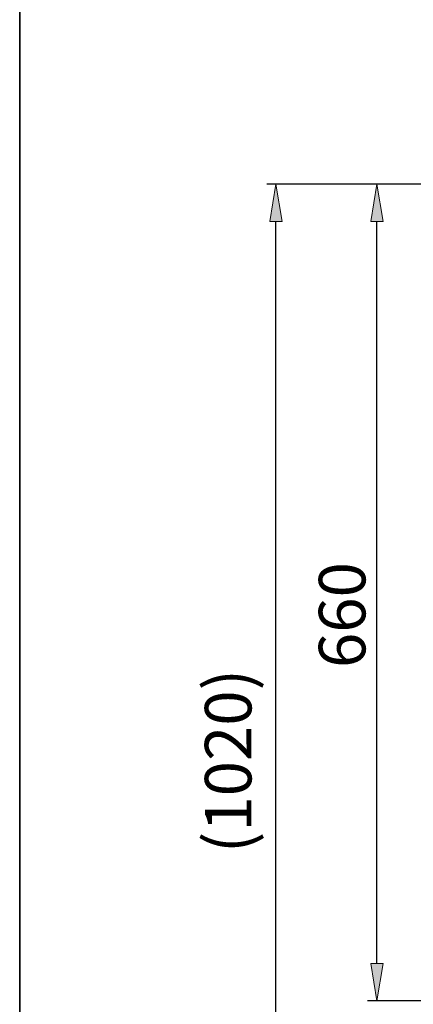
# Model space of a CAD drawing. Units: millimetres. Extents: x 0 to 250, y -250 to 0.
# Drawn here: x 0 to 42, y -188 to -83 of the extents above; entities that cross this region are included whole.
import ezdxf

# ---------------------------------------------------------------- set-up
doc = ezdxf.new("R2010")
doc.units = ezdxf.units.MM
doc.header["$MEASUREMENT"] = 0
doc.layers.add('Layer 1', color=7, linetype='Continuous')

# ---------------------------------------------------------------- blocks, each defined once
blk = doc.blocks.new('block 720')
at = {"layer": 'Layer 1', "color": 7, "lineweight": 30}
blk.add_lwpolyline([(66.06, -187.39), (36.88, -187.39)], dxfattribs=at)
blk = doc.blocks.new('block 721')
at = {"layer": 'Layer 1', "color": 7, "lineweight": 30}
blk.add_lwpolyline([(80.21, -100.92), (36.88, -100.92)], dxfattribs=at)
blk = doc.blocks.new('block 722')
at = {"layer": 'Layer 1', "color": 7, "lineweight": 30}
blk.add_lwpolyline([(37.86, -183.44), (37.86, -104.87)], dxfattribs=at)
blk = doc.blocks.new('block 723')
at = {"layer": 'Layer 1'}
h = blk.add_hatch(color=7, dxfattribs=at)
h.dxf.hatch_style = 2
h.paths.add_polyline_path([(37.21, -183.44), (37.86, -187.39), (38.52, -183.44)])
at = {"layer": 'Layer 1', "lineweight": 0}
blk.add_lwpolyline([(37.21, -183.44), (37.86, -187.39), (38.52, -183.44), (37.21, -183.44)], dxfattribs=at)
blk = doc.blocks.new('block 724')
at = {"layer": 'Layer 1'}
h = blk.add_hatch(color=7, dxfattribs=at)
h.dxf.hatch_style = 2
h.paths.add_polyline_path([(38.52, -104.87), (37.86, -100.92), (37.21, -104.87)])
at = {"layer": 'Layer 1', "lineweight": 0}
blk.add_lwpolyline([(38.52, -104.87), (37.86, -100.92), (37.21, -104.87), (38.52, -104.87)], dxfattribs=at)
blk = doc.blocks.new('block 725')
at = {"layer": 'Layer 1', "color": 7, "insert": (36.65, -152.14), "char_height": 4.9366, "attachment_point": 7, "rotation": 90}
blk.add_mtext('\\fArial|b0|i0|c0|p34;\\W1;660', dxfattribs=at)
blk = doc.blocks.new('block 726')
at = {"layer": 'Layer 1', "lineweight": 0}
blk.add_lwpolyline([(37.86, -100.92), (37.86, -100.92)], dxfattribs=at)
blk = doc.blocks.new('block 719')
at = {"layer": 'Layer 1'}
for name in ['block 721', 'block 724', 'block 726', 'block 722', 'block 725', 'block 723', 'block 720']:
    blk.add_blockref(name, (0, 0), dxfattribs=at)
blk = doc.blocks.new('block 729')
at = {"layer": 'Layer 1', "color": 7, "lineweight": 30}
blk.add_lwpolyline([(69.52, -100.92), (26.19, -100.92)], dxfattribs=at)
blk = doc.blocks.new('block 730')
at = {"layer": 'Layer 1', "color": 7, "lineweight": 30}
blk.add_lwpolyline([(27.17, -230.86), (27.17, -104.87)], dxfattribs=at)
blk = doc.blocks.new('block 732')
at = {"layer": 'Layer 1'}
h = blk.add_hatch(color=7, dxfattribs=at)
h.dxf.hatch_style = 2
h.paths.add_polyline_path([(27.83, -104.87), (27.17, -100.92), (26.52, -104.87)])
at = {"layer": 'Layer 1', "lineweight": 0}
blk.add_lwpolyline([(27.83, -104.87), (27.17, -100.92), (26.52, -104.87), (27.83, -104.87)], dxfattribs=at)
blk = doc.blocks.new('block 733')
at = {"layer": 'Layer 1', "color": 7, "insert": (24.57, -171.74), "char_height": 4.9366, "attachment_point": 7, "rotation": 90}
blk.add_mtext('\\fArial|b0|i0|c0|p34;\\W1;(1020)', dxfattribs=at)
blk = doc.blocks.new('block 734')
at = {"layer": 'Layer 1', "lineweight": 0}
blk.add_lwpolyline([(27.17, -100.92), (27.17, -100.92)], dxfattribs=at)
blk = doc.blocks.new('block 727')
at = {"layer": 'Layer 1'}
for name in ['block 729', 'block 732', 'block 734', 'block 730', 'block 733']:
    blk.add_blockref(name, (0, 0), dxfattribs=at)

msp = doc.modelspace()

# ---------------------------------------------------------------- linework, layer by layer
at = {"layer": 'Layer 1', "color": 7, "lineweight": 35}
msp.add_lwpolyline([(250, -250), (0, -250), (0, 0), (250, 0), (250, -250)], dxfattribs=at)

# ---------------------------------------------------------------- block references
at = {"layer": 'Layer 1'}
for name in ['block 727', 'block 719']:
    msp.add_blockref(name, (0, 0), dxfattribs=at)

doc.saveas('drawing.dxf')
